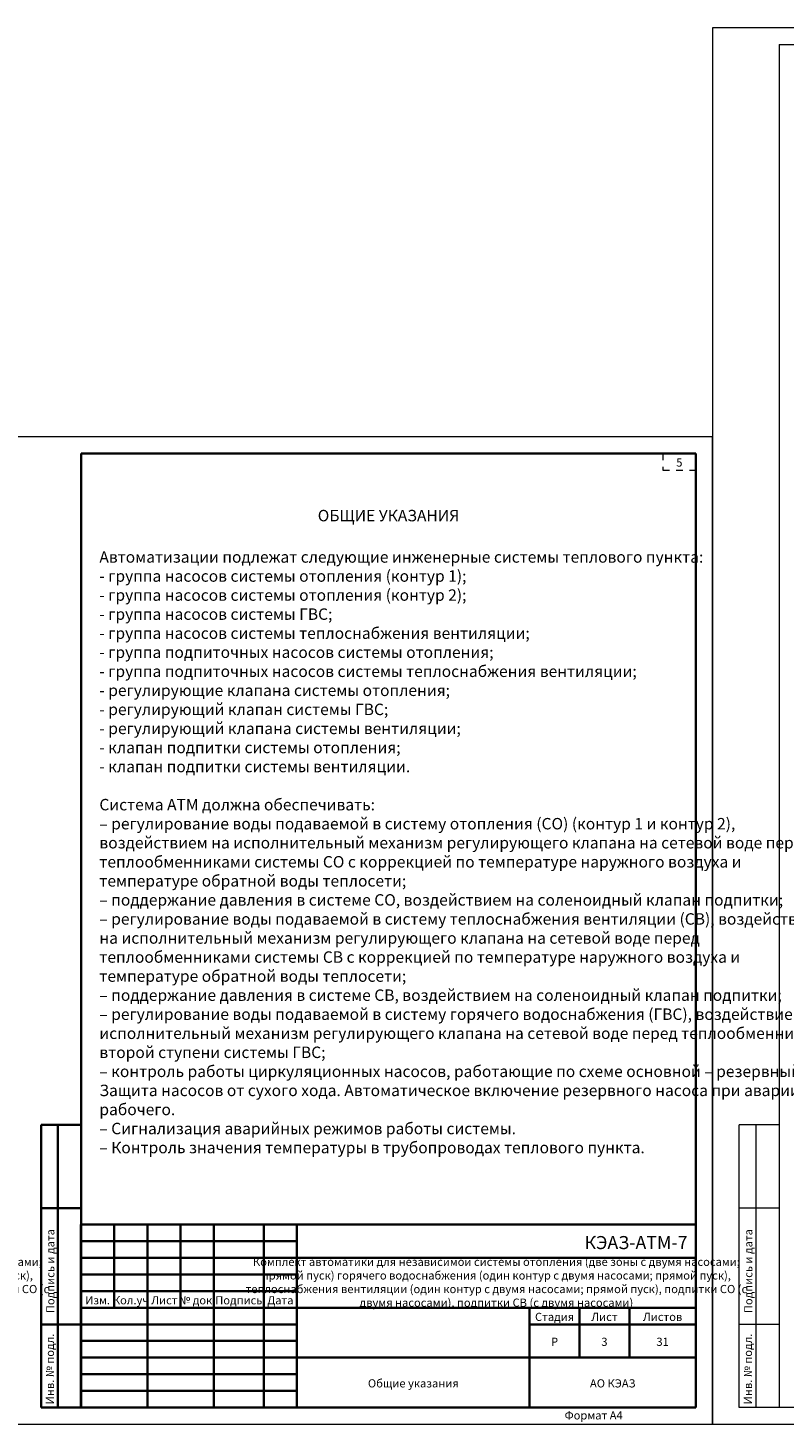
# Model space of a CAD drawing. Units: millimetres. Extents: x 0 to 12651, y 0 to 420.
# Drawn here: x 1054 to 1282, y 0 to 420 of the extents above; entities that cross this region are included whole.
import ezdxf
from ezdxf.enums import TextEntityAlignment as Align

# ---------------------------------------------------------------- set-up
doc = ezdxf.new("R2010")
doc.units = ezdxf.units.MM
doc.linetypes.add('EPL_DASH', pattern=[1, 0.5, -0.5])
for name, color, linetype, lineweight in [('EPLAN108', 5, 'Continuous', 35), ('EPLAN201', 7, 'Continuous', 35), ('EPLAN452', 7, 'Continuous', 35)]:
    doc.layers.add(name, color=color, linetype=linetype, lineweight=lineweight)
doc.styles.add('GOST type A', font='GOST_A.TTF')

msp = doc.modelspace()

# ---------------------------------------------------------------- linework, layer by layer
at = {"linetype": 'Continuous', "lineweight": 20, "ltscale": 4}
for p, q in [((1280, 415), (2146, 415)), ((1280, 415), (1280, 5)), ((1268, 5), (1268, 90)), ((1280, 90), (1268, 90)), ((1273, 90), (1273, 5)), ((1280, 65), (1268, 65)), ((1280, 30), (1268, 30)), ((1280, 5), (1268, 5)), ((2096, 5), (1280, 5))]:
    msp.add_line(p, q, dxfattribs=at)
at = {"linetype": 'Continuous', "lineweight": 0, "ltscale": 4}
msp.add_lwpolyline([(1260, 0), (2151, 0), (2151, 420), (1260, 420)], close=True, dxfattribs=at)
at = {"linetype": 'EPL_DASH', "lineweight": 20, "ltscale": 4}
msp.add_lwpolyline([(1245, 287), (1255, 287), (1255, 292), (1245, 292)], close=True, dxfattribs=at)
at = {"layer": 'EPLAN201', "linetype": 'Continuous', "lineweight": 35, "ltscale": 4}
for p, q in [((1070, 292), (1070, 5)), ((1070, 292), (1255, 292)), ((1255, 292), (1255, 5)), ((1058, 5), (1058, 90)), ((1070, 90), (1058, 90)), ((1063, 90), (1063, 5)), ((1070, 65), (1058, 65)), ((1069.95, 60), (1254.95, 60)), ((1069.95, 60), (1069.95, 5)), ((1079.95, 60), (1079.95, 35)), ((1089.95, 60), (1089.95, 5)), ((1099.95, 60), (1099.95, 35)), ((1109.95, 60), (1109.95, 5)), ((1124.95, 60), (1124.95, 5)), ((1134.95, 60), (1134.95, 5)), ((1254.95, 60), (1254.95, 5)), ((1069.95, 55), (1134.95, 55)), ((1069.95, 50), (1134.95, 50)), ((1134.95, 50), (1254.95, 50)), ((1069.95, 45), (1134.95, 45)), ((1069.95, 40), (1134.95, 40)), ((1254.95, 35), (1069.95, 35)), ((1204.95, 20), (1204.95, 35)), ((1219.95, 35), (1219.95, 20)), ((1234.95, 35), (1234.95, 20)), ((1070, 30), (1058, 30)), ((1069.95, 30), (1134.95, 30)), ((1204.95, 30), (1254.95, 30)), ((1069.95, 25), (1134.95, 25)), ((1069.95, 20), (1134.95, 20)), ((1070, 20), (1070, 5)), ((1134.95, 20), (1254.95, 20)), ((1204.95, 5), (1204.95, 20)), ((1069.95, 15), (1134.95, 15)), ((1069.95, 10), (1134.95, 10)), ((1070, 5), (1058, 5)), ((1070, 5), (1058, 5)), ((1255, 5), (1069, 5)), ((1082, 5), (1070, 5)), ((1255, 5), (1070, 5)), ((1255, 5), (1070, 5)), ((1070, 5), (1255, 5)), ((1070, 5), (1254.95, 5)), ((1255, 5), (1070, 5))]:
    msp.add_line(p, q, dxfattribs=at)
at = {"layer": 'EPLAN201', "linetype": 'Continuous', "lineweight": 0, "ltscale": 4}
msp.add_lwpolyline([(1050, 0), (1260, 0), (1260, 297), (1050, 297)], close=True, dxfattribs=at)

# ---------------------------------------------------------------- texts
at = {"style": 'GOST type A'}
for s, p in [('Подпись и дата', (1271.966025, 33.376296)), ('Инв. № подл.', (1271.834502, 5.944598))]:
    msp.add_text(s, height=2.45625, rotation=90, dxfattribs=at).set_placement(p)
at = {"layer": 'EPLAN108', "style": 'GOST type A'}
msp.add_text('ОБЩИЕ УКАЗАНИЯ', height=3.43875, dxfattribs=at).set_placement((1162.5, 270.5), align=Align.BOTTOM_CENTER)
at = {"layer": 'EPLAN108', "insert": (1075.5, 268.3), "char_height": 3.43875, "attachment_point": 1, "style": 'GOST type A'}
msp.add_mtext('\\PАвтоматизации подлежат следующие инженерные системы теплового пункта:\\P- группа насосов системы отопления (контур 1);\\P- группа насосов системы отопления (контур 2);\\P- группа насосов системы ГВС;\\P- группа насосов системы теплоснабжения вентиляции;\\P- группа подпиточных насосов системы отопления;\\P- группа подпиточных насосов системы теплоснабжения вентиляции;\\P- регулирующие клапана системы отопления;\\P- регулирующий клапан системы ГВС;\\P- регулирующий клапана системы вентиляции;\\P- клапан подпитки системы отопления;\\P- клапан подпитки системы вентиляции.\\P\\PСистема АТМ должна обеспечивать:\\P– регулирование воды подаваемой в систему отопления (СО) (контур 1 и контур 2),\\Pвоздействием на исполнительный механизм регулирующего клапана на сетевой воде перед\\Pтеплообменниками системы СО с коррекцией по температуре наружного воздуха и\\Pтемпературе обратной воды теплосети;\\P – поддержание давления в системе СО, воздействием на соленоидный клапан подпитки;\\P– регулирование воды подаваемой в систему теплоснабжения вентиляции (СВ), воздействием\\Pна исполнительный механизм регулирующего клапана на сетевой воде перед\\Pтеплообменниками системы СВ с коррекцией по температуре наружного воздуха и\\Pтемпературе обратной воды теплосети;\\P – поддержание давления в системе СВ, воздействием на соленоидный клапан подпитки;\\P– регулирование воды подаваемой в систему горячего водоснабжения (ГВС), воздействием на\\Pисполнительный механизм регулирующего клапана на сетевой воде перед теплообменниками\\Pвторой ступени системы ГВС;\\P– контроль работы циркуляционных насосов, работающие по схеме основной – резервный.\\PЗащита насосов от сухого хода. Автоматическое включение резервного насоса при аварии\\Pрабочего.\\P– Сигнализация аварийных режимов работы системы.\\P– Контроль значения температуры в трубопроводах теплового пункта.', dxfattribs=at)
at = {"layer": 'EPLAN201', "style": 'GOST type A'}
for s, p in [('Изм.', (1074.95, 37.25)), ('Кол.уч', (1084.95, 37.25)), ('Лист', (1095.05, 37.25)), ('№ док.', (1104.95, 37.25)), ('Подпись', (1117.45, 37.25)), ('Дата', (1129.95, 37.25)), ('Стадия', (1212.45, 32.25)), ('Лист', (1227.45, 32.25)), ('Листов', (1244.95, 32.25))]:
    msp.add_text(s, height=2.45625, dxfattribs=at).set_placement(p, align=Align.MIDDLE_CENTER)
at = {"layer": 'EPLAN452', "style": 'GOST type A'}
for s, p in [('5', (1250, 289.25)), ('Р', (1212.45, 24.75)), ('3', (1227.45, 24.75)), ('31', (1244.95, 24.75)), ('Общие указания', (1169.95, 12.25)), ('АО КЭАЗ', (1229.95, 12.25))]:
    msp.add_text(s, height=2.45625, dxfattribs=at).set_placement(p, align=Align.MIDDLE_CENTER)
for s, p in [('Подпись и дата', (1061.966025, 33.376296)), ('Инв. № подл.', (1061.834502, 5.944598))]:
    msp.add_text(s, height=2.45625, rotation=90, dxfattribs=at).set_placement(p)
msp.add_text('КЭАЗ-АТМ-7', height=3.93, dxfattribs=at).set_placement((1252.45, 54.6), align=Align.MIDDLE_RIGHT)
msp.add_text('Формат А4', height=2.45625, dxfattribs=at).set_placement((1215.461093, 1.39277))
at = {"layer": 'EPLAN452', "char_height": 2.45625, "attachment_point": 5, "style": 'GOST type A'}
for insert in [(984.95, 42.35), (1194.95, 42.35)]:
    msp.add_mtext('Комплект автоматики для независимой системы отопления (две зоны с двумя насосами;\\Pпрямой пуск) горячего водоснабжения (один контур с двумя насосами; прямой пуск),\\Pтеплоснабжения вентиляции (один контур с двумя насосами; прямой пуск), подпитки СО (с\\Pдвумя насосами), подпитки СВ (с двумя насосами)', dxfattribs=dict(at, insert=insert))

doc.saveas('drawing.dxf')
